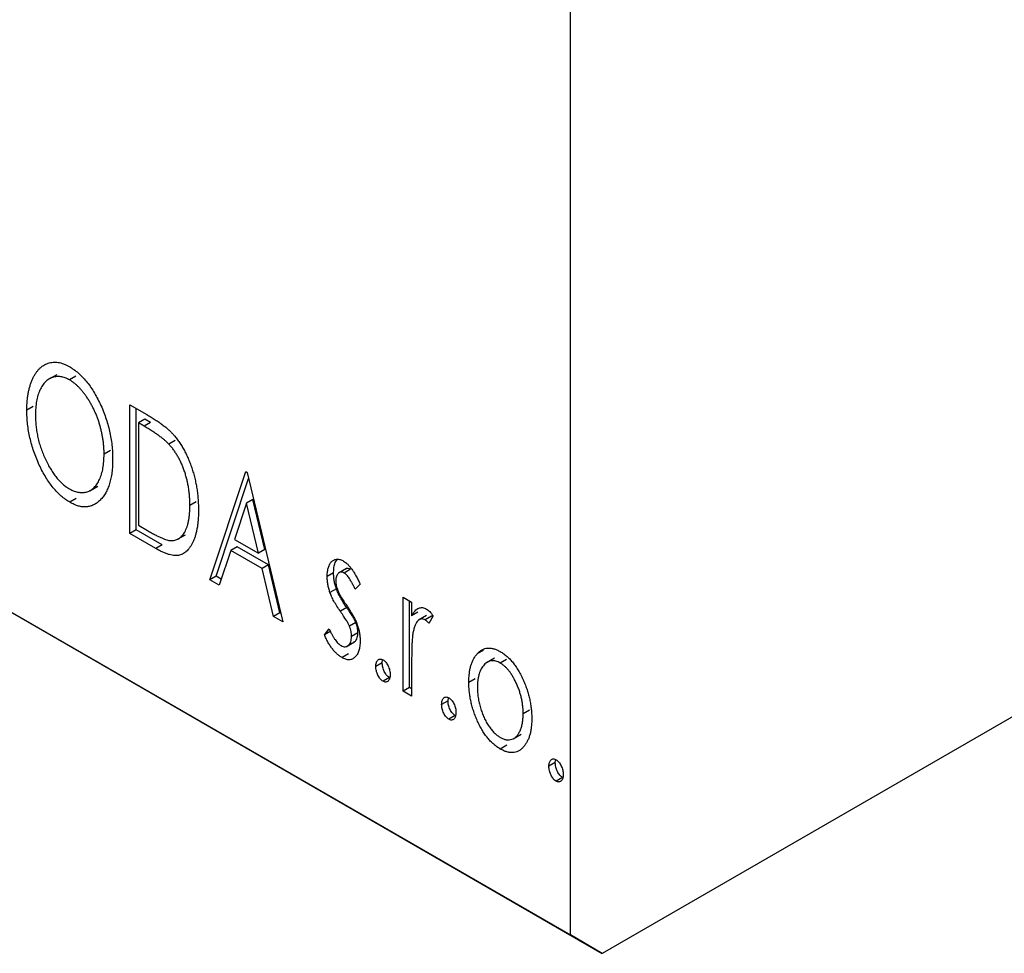
# Model space of a CAD drawing. Units: millimetres. Extents: x 1 to 462, y 5 to 292.
# Drawn here: x 105 to 127, y 31 to 52 of the extents above; entities that cross this region are included whole.
import ezdxf

# ---------------------------------------------------------------- set-up
doc = ezdxf.new("R2010")
doc.units = ezdxf.units.MM

msp = doc.modelspace()

# ---------------------------------------------------------------- linework, layer by layer
at = {"color": 7, "linetype": 'Continuous', "lineweight": 25}
for p, q in [((117.667, 31.788), (117.667, 75.064)), ((169.993, 61.178), (118.374, 31.379)), ((90.797, 47.299), (117.667, 31.788)), ((91.504, 46.891), (118.374, 31.379)), ((106.272, 44.222), (106.095, 44.12)), ((106.699, 44.186), (106.558, 44.105)), ((105.751, 43.512), (105.61, 43.431)), ((107.894, 43.553), (108.269, 43.337)), ((107.894, 40.695), (107.894, 43.553)), ((108.035, 40.777), (108.035, 43.472)), ((108.226, 43.232), (108.084, 43.15)), ((108.209, 43.078), (108.084, 43.15)), ((108.084, 43.15), (108.084, 40.879)), ((108.351, 43.16), (108.209, 43.078)), ((108.351, 43.16), (108.226, 43.232)), ((108.899, 42.763), (108.757, 42.682)), ((107.464, 42.537), (107.323, 42.456)), ((109.671, 39.67), (110.464, 42.07)), ((110.464, 42.07), (110.496, 42.051)), ((110.496, 42.051), (111.289, 38.736)), ((107.005, 41.646), (107.182, 41.749)), ((109.812, 39.751), (110.528, 41.917)), ((106.706, 41.471), (106.564, 41.39)), ((109.368, 41.401), (109.227, 41.32)), ((110.479, 41.372), (110.214, 40.565)), ((110.621, 41.453), (110.479, 41.372)), ((110.746, 40.258), (110.479, 41.372)), ((110.888, 40.34), (110.621, 41.453)), ((108.084, 40.879), (108.289, 40.76)), ((108.035, 40.777), (107.894, 40.695)), ((108.469, 40.363), (107.894, 40.695)), ((108.611, 40.445), (108.035, 40.777)), ((108.955, 40.568), (109.132, 40.67)), ((108.611, 40.445), (108.469, 40.363)), ((110.214, 40.565), (110.746, 40.258)), ((110.132, 40.319), (109.878, 39.55)), ((110.274, 40.401), (110.132, 40.319)), ((110.827, 39.918), (110.132, 40.319)), ((110.969, 40), (110.274, 40.401)), ((110.888, 40.34), (110.746, 40.258)), ((110.969, 40), (110.827, 39.918)), ((111.223, 38.937), (110.969, 40)), ((109.812, 39.751), (109.671, 39.67)), ((109.923, 39.687), (109.812, 39.751)), ((111.082, 38.855), (110.827, 39.918)), ((112.414, 39.827), (112.273, 39.745)), ((112.699, 39.921), (112.522, 39.818)), ((112.788, 39.902), (112.647, 39.82)), ((109.878, 39.55), (109.671, 39.67)), ((113.002, 39.574), (112.891, 39.46)), ((112.475, 39.47), (112.334, 39.388)), ((113.954, 39.285), (114.145, 39.176)), ((113.954, 37.197), (113.954, 39.285)), ((114.096, 37.279), (114.096, 39.204)), ((114.145, 39.176), (114.145, 38.868)), ((111.223, 38.937), (111.082, 38.855)), ((111.244, 38.925), (111.223, 38.937)), ((112.706, 39.051), (112.564, 38.97)), ((114.286, 38.95), (114.145, 38.868)), ((111.289, 38.736), (111.082, 38.855)), ((112.908, 38.719), (112.767, 38.638)), ((114.478, 38.876), (114.301, 38.774)), ((114.586, 38.864), (114.445, 38.783)), ((114.621, 38.866), (114.53, 38.696)), ((114.609, 38.845), (114.586, 38.864)), ((112.209, 38.451), (112.318, 38.581)), ((112.351, 38.532), (112.209, 38.451)), ((112.953, 38.494), (112.812, 38.412)), ((112.703, 38.188), (112.88, 38.29)), ((112.742, 38.023), (112.601, 37.942)), ((115.74, 38.109), (115.599, 38.027)), ((113.493, 37.828), (113.351, 37.746)), ((113.493, 37.828), (113.502, 37.895)), ((114.145, 37.789), (114.145, 37.087)), ((115.982, 37.932), (115.806, 37.83)), ((116.253, 37.902), (116.112, 37.82)), ((113.652, 37.498), (113.51, 37.417)), ((115.555, 37.475), (115.414, 37.393)), ((114.096, 37.279), (113.954, 37.197)), ((114.145, 37.087), (113.954, 37.197)), ((114.145, 37.25), (114.096, 37.279)), ((114.952, 36.986), (114.811, 36.904)), ((114.952, 36.986), (114.961, 37.053)), ((116.761, 36.777), (116.62, 36.695)), ((115.111, 36.656), (114.97, 36.574)), ((116.396, 36.14), (116.572, 36.242)), ((116.254, 35.996), (116.112, 35.914)), ((117.332, 35.612), (117.191, 35.53)), ((117.332, 35.612), (117.341, 35.679)), ((117.491, 35.282), (117.349, 35.2)), ((118.374, 31.379), (117.667, 31.788))]:
    msp.add_line(p, q, dxfattribs=at)
for points, knots in [([(105.61, 43.431), (105.61, 43.464), (105.611, 43.531), (105.617, 43.628), (105.627, 43.721), (105.641, 43.81), (105.658, 43.895), (105.68, 43.974), (105.705, 44.051), (105.735, 44.122), (105.767, 44.19), (105.803, 44.249), (105.842, 44.303), (105.883, 44.351), (105.928, 44.391), (105.975, 44.426), (106.025, 44.455), (106.078, 44.476), (106.133, 44.492), (106.189, 44.499), (106.246, 44.501), (106.305, 44.495), (106.364, 44.483), (106.425, 44.463), (106.487, 44.438), (106.529, 44.414), (106.55, 44.403)], [0, 0, 0, 0, 0.049492, 0.098251, 0.146384, 0.194002, 0.240888, 0.287551, 0.333966, 0.380168, 0.425721, 0.469857, 0.512716, 0.554193, 0.595005, 0.634988, 0.674496, 0.713541, 0.751902, 0.788852, 0.824908, 0.860424, 0.895148, 0.929882, 0.964948, 1, 1, 1, 1]), ([(106.55, 44.403), (106.583, 44.382), (106.649, 44.341), (106.747, 44.265), (106.839, 44.176), (106.928, 44.078), (107.013, 43.967), (107.092, 43.846), (107.168, 43.713), (107.239, 43.571), (107.303, 43.423), (107.359, 43.273), (107.407, 43.121), (107.446, 42.967), (107.476, 42.813), (107.498, 42.657), (107.511, 42.5), (107.512, 42.398), (107.513, 42.345)], [0, 0, 0, 0, 0.0561311, 0.1105447, 0.1644907, 0.2185862, 0.2737983, 0.3307026, 0.3904289, 0.4536263, 0.5184695, 0.583082, 0.6485794, 0.7149233, 0.7830084, 0.8527563, 0.9251557, 1, 1, 1, 1]), ([(106.558, 44.105), (106.541, 44.114), (106.508, 44.132), (106.459, 44.152), (106.411, 44.168), (106.363, 44.178), (106.316, 44.181), (106.269, 44.18), (106.223, 44.173), (106.179, 44.16), (106.135, 44.144), (106.094, 44.12), (106.056, 44.093), (106.019, 44.06), (105.986, 44.023), (105.954, 43.981), (105.926, 43.933), (105.89, 43.863), (105.854, 43.765), (105.823, 43.632), (105.803, 43.484), (105.801, 43.377), (105.8, 43.322)], [0, 0, 0, 0, 0.03454, 0.069048, 0.103375, 0.138192, 0.173903, 0.210488, 0.248023, 0.287023, 0.326706, 0.366485, 0.406812, 0.447616, 0.489067, 0.531328, 0.574858, 0.619502, 0.710322, 0.803659, 0.899813, 1, 1, 1, 1]), ([(107.323, 42.456), (107.323, 42.484), (107.322, 42.539), (107.317, 42.623), (107.31, 42.706), (107.299, 42.79), (107.284, 42.873), (107.267, 42.956), (107.247, 43.039), (107.224, 43.122), (107.197, 43.203), (107.168, 43.283), (107.137, 43.361), (107.103, 43.436), (107.067, 43.51), (107.028, 43.582), (106.987, 43.652), (106.943, 43.719), (106.897, 43.784), (106.851, 43.844), (106.804, 43.899), (106.756, 43.951), (106.708, 43.996), (106.658, 44.037), (106.608, 44.075), (106.575, 44.095), (106.558, 44.105)], [0, 0, 0, 0, 0.050197, 0.099466, 0.147511, 0.194852, 0.24129, 0.286885, 0.332088, 0.377015, 0.421156, 0.464197, 0.506282, 0.547566, 0.588214, 0.628632, 0.668531, 0.708592, 0.747983, 0.785918, 0.822915, 0.859045, 0.89462, 0.929721, 0.96467, 1, 1, 1, 1]), ([(106.564, 41.39), (106.531, 41.41), (106.466, 41.45), (106.371, 41.527), (106.28, 41.613), (106.192, 41.712), (106.109, 41.822), (106.03, 41.943), (105.954, 42.076), (105.884, 42.218), (105.82, 42.366), (105.764, 42.516), (105.716, 42.668), (105.677, 42.819), (105.646, 42.972), (105.625, 43.125), (105.612, 43.279), (105.61, 43.38), (105.61, 43.431)], [0, 0, 0, 0, 0.055606, 0.109544, 0.163174, 0.217197, 0.272517, 0.329979, 0.390531, 0.454216, 0.519739, 0.585029, 0.650959, 0.71738, 0.785169, 0.85455, 0.926043, 1, 1, 1, 1]), ([(105.8, 43.322), (105.801, 43.28), (105.802, 43.199), (105.812, 43.074), (105.83, 42.95), (105.854, 42.827), (105.885, 42.704), (105.923, 42.583), (105.969, 42.462), (106.02, 42.344), (106.077, 42.23), (106.137, 42.125), (106.2, 42.028), (106.266, 41.941), (106.334, 41.862), (106.407, 41.794), (106.481, 41.733), (106.532, 41.702), (106.558, 41.687)], [0, 0, 0, 0, 0.075364, 0.147921, 0.218039, 0.286465, 0.353628, 0.419663, 0.485069, 0.550645, 0.614366, 0.674536, 0.731509, 0.786259, 0.839755, 0.892579, 0.945856, 1, 1, 1, 1]), ([(108.269, 43.337), (108.302, 43.318), (108.365, 43.281), (108.456, 43.224), (108.54, 43.167), (108.617, 43.111), (108.687, 43.057), (108.751, 43.002), (108.807, 42.949), (108.842, 42.912), (108.858, 42.894)], [0, 0, 0, 0, 0.163606, 0.314944, 0.455873, 0.584995, 0.70412, 0.812127, 0.91115, 1, 1, 1, 1]), ([(108.757, 42.682), (108.742, 42.697), (108.711, 42.729), (108.659, 42.775), (108.6, 42.822), (108.535, 42.871), (108.463, 42.921), (108.385, 42.972), (108.299, 43.026), (108.24, 43.06), (108.209, 43.078)], [0, 0, 0, 0, 0.086446, 0.182631, 0.289294, 0.408523, 0.538706, 0.68015, 0.833883, 1, 1, 1, 1]), ([(108.858, 42.894), (108.879, 42.869), (108.922, 42.819), (108.983, 42.737), (109.04, 42.65), (109.093, 42.56), (109.142, 42.464), (109.189, 42.364), (109.231, 42.259), (109.27, 42.151), (109.304, 42.039), (109.335, 41.925), (109.36, 41.809), (109.381, 41.692), (109.397, 41.573), (109.408, 41.453), (109.416, 41.331), (109.417, 41.25), (109.417, 41.209)], [0, 0, 0, 0, 0.052745, 0.105542, 0.158585, 0.212383, 0.267874, 0.324627, 0.383865, 0.44514, 0.508436, 0.572875, 0.638941, 0.706634, 0.776517, 0.848742, 0.923184, 1, 1, 1, 1]), ([(109.227, 41.32), (109.226, 41.353), (109.226, 41.419), (109.219, 41.519), (109.21, 41.617), (109.197, 41.714), (109.179, 41.809), (109.158, 41.903), (109.133, 41.995), (109.104, 42.086), (109.071, 42.174), (109.036, 42.258), (108.997, 42.339), (108.956, 42.415), (108.91, 42.488), (108.863, 42.557), (108.811, 42.622), (108.775, 42.662), (108.757, 42.682)], [0, 0, 0, 0, 0.077639, 0.152342, 0.224247, 0.29403, 0.362018, 0.427824, 0.492092, 0.555008, 0.61614, 0.674582, 0.731183, 0.786438, 0.840142, 0.893722, 0.946435, 1, 1, 1, 1]), ([(106.558, 41.687), (106.575, 41.677), (106.61, 41.658), (106.661, 41.636), (106.711, 41.62), (106.76, 41.61), (106.808, 41.604), (106.855, 41.603), (106.901, 41.611), (106.946, 41.621), (106.989, 41.639), (107.03, 41.66), (107.068, 41.687), (107.105, 41.719), (107.138, 41.756), (107.169, 41.798), (107.197, 41.846), (107.233, 41.916), (107.269, 42.015), (107.301, 42.147), (107.319, 42.295), (107.322, 42.401), (107.323, 42.456)], [0, 0, 0, 0, 0.036214, 0.071652, 0.107277, 0.142702, 0.178733, 0.215262, 0.252561, 0.291103, 0.330244, 0.369735, 0.409519, 0.449995, 0.490909, 0.533111, 0.576115, 0.620697, 0.711715, 0.804666, 0.900297, 1, 1, 1, 1]), ([(107.513, 42.345), (107.512, 42.294), (107.511, 42.194), (107.498, 42.054), (107.476, 41.923), (107.446, 41.804), (107.407, 41.696), (107.36, 41.598), (107.304, 41.512), (107.239, 41.438), (107.169, 41.376), (107.094, 41.33), (107.016, 41.299), (106.933, 41.285), (106.846, 41.286), (106.755, 41.305), (106.661, 41.338), (106.597, 41.372), (106.564, 41.39)], [0, 0, 0, 0, 0.074823, 0.147187, 0.217159, 0.285461, 0.352542, 0.418395, 0.483956, 0.549494, 0.613185, 0.673148, 0.730384, 0.785287, 0.839001, 0.891924, 0.94541, 1, 1, 1, 1]), ([(108.798, 40.539), (108.815, 40.539), (108.847, 40.539), (108.894, 40.545), (108.937, 40.56), (108.978, 40.579), (109.015, 40.607), (109.051, 40.642), (109.084, 40.682), (109.113, 40.73), (109.14, 40.783), (109.163, 40.843), (109.183, 40.907), (109.199, 40.979), (109.212, 41.055), (109.22, 41.138), (109.225, 41.227), (109.226, 41.288), (109.227, 41.32)], [0, 0, 0, 0, 0.052275, 0.1043531, 0.1568199, 0.2099431, 0.2644756, 0.3208283, 0.3789539, 0.4397451, 0.5027036, 0.5670472, 0.6330382, 0.7012745, 0.7722055, 0.8454046, 0.9211024, 1, 1, 1, 1]), ([(109.417, 41.209), (109.417, 41.174), (109.416, 41.105), (109.41, 41.006), (109.401, 40.911), (109.389, 40.823), (109.371, 40.74), (109.352, 40.661), (109.328, 40.588), (109.3, 40.521), (109.271, 40.46), (109.237, 40.405), (109.203, 40.357), (109.166, 40.315), (109.127, 40.28), (109.085, 40.252), (109.041, 40.23), (108.995, 40.214), (108.945, 40.205), (108.891, 40.205), (108.832, 40.213), (108.769, 40.228), (108.7, 40.25), (108.628, 40.281), (108.55, 40.318), (108.497, 40.348), (108.469, 40.363)], [0, 0, 0, 0, 0.052613, 0.103603, 0.153057, 0.201393, 0.248457, 0.294522, 0.339573, 0.383768, 0.426667, 0.467614, 0.507258, 0.544717, 0.581175, 0.616387, 0.650586, 0.683979, 0.717497, 0.75221, 0.78822, 0.826183, 0.866059, 0.908279, 0.952788, 1, 1, 1, 1]), ([(108.289, 40.76), (108.319, 40.744), (108.375, 40.711), (108.456, 40.668), (108.531, 40.631), (108.598, 40.6), (108.658, 40.575), (108.711, 40.556), (108.758, 40.544), (108.785, 40.541), (108.798, 40.539)], [0, 0, 0, 0, 0.171063, 0.3287671, 0.4722733, 0.6036555, 0.7212121, 0.8259972, 0.918794, 1, 1, 1, 1]), ([(112.273, 39.745), (112.273, 39.764), (112.273, 39.802), (112.279, 39.854), (112.286, 39.902), (112.298, 39.946), (112.312, 39.985), (112.33, 40.021), (112.35, 40.052), (112.375, 40.078), (112.401, 40.099), (112.43, 40.114), (112.459, 40.124), (112.491, 40.128), (112.525, 40.127), (112.56, 40.118), (112.597, 40.104), (112.622, 40.091), (112.635, 40.084)], [0, 0, 0, 0, 0.075326, 0.147279, 0.216892, 0.284697, 0.350239, 0.414653, 0.478733, 0.542431, 0.604855, 0.663903, 0.72072, 0.776591, 0.831316, 0.886511, 0.942521, 1, 1, 1, 1]), ([(112.414, 39.827), (112.416, 39.898), (112.421, 40.021), (112.477, 40.095), (112.5, 40.126)], [0, 0, 0, 0, 0.583058, 1, 1, 1, 1]), ([(112.635, 40.084), (112.65, 40.074), (112.681, 40.054), (112.728, 40.013), (112.774, 39.962), (112.82, 39.902), (112.866, 39.834), (112.912, 39.756), (112.959, 39.668), (112.987, 39.607), (113.002, 39.574)], [0, 0, 0, 0, 0.09846, 0.199834, 0.308198, 0.423589, 0.549645, 0.686891, 0.83644, 1, 1, 1, 1]), ([(112.475, 39.47), (112.466, 39.499), (112.446, 39.559), (112.428, 39.648), (112.416, 39.739), (112.415, 39.797), (112.414, 39.827)], [0, 0, 0, 0, 0.237852, 0.482888, 0.73422, 1, 1, 1, 1]), ([(112.647, 39.82), (112.635, 39.827), (112.61, 39.839), (112.575, 39.841), (112.543, 39.833), (112.516, 39.811), (112.492, 39.782), (112.475, 39.744), (112.465, 39.698), (112.464, 39.663), (112.463, 39.645)], [0, 0, 0, 0, 0.109864, 0.218244, 0.333209, 0.460621, 0.594346, 0.725173, 0.859611, 1, 1, 1, 1]), ([(112.891, 39.46), (112.881, 39.483), (112.861, 39.527), (112.83, 39.59), (112.8, 39.646), (112.769, 39.695), (112.739, 39.737), (112.708, 39.772), (112.677, 39.801), (112.657, 39.814), (112.647, 39.82)], [0, 0, 0, 0, 0.169481, 0.323195, 0.462894, 0.589734, 0.703989, 0.808859, 0.906976, 1, 1, 1, 1]), ([(112.788, 39.902), (112.755, 39.916), (112.714, 39.933), (112.69, 39.91), (112.685, 39.906)], [0, 0, 0, 0, 0.788924, 1, 1, 1, 1]), ([(112.334, 39.388), (112.324, 39.418), (112.305, 39.477), (112.287, 39.567), (112.275, 39.657), (112.273, 39.715), (112.273, 39.745)], [0, 0, 0, 0, 0.237852, 0.482888, 0.73422, 1, 1, 1, 1]), ([(112.463, 39.645), (112.464, 39.629), (112.465, 39.595), (112.474, 39.542), (112.488, 39.486), (112.502, 39.449), (112.509, 39.43)], [0, 0, 0, 0, 0.248189, 0.492101, 0.742501, 1, 1, 1, 1]), ([(112.564, 38.97), (112.538, 39.009), (112.488, 39.082), (112.423, 39.191), (112.37, 39.292), (112.345, 39.357), (112.334, 39.388)], [0, 0, 0, 0, 0.293061, 0.555606, 0.790276, 1, 1, 1, 1]), ([(112.706, 39.051), (112.679, 39.09), (112.629, 39.164), (112.565, 39.273), (112.512, 39.374), (112.487, 39.439), (112.475, 39.47)], [0, 0, 0, 0, 0.293061, 0.555606, 0.790276, 1, 1, 1, 1]), ([(112.509, 39.43), (112.518, 39.408), (112.538, 39.36), (112.581, 39.285), (112.635, 39.197), (112.677, 39.137), (112.699, 39.104)], [0, 0, 0, 0, 0.187339, 0.416463, 0.685038, 1, 1, 1, 1]), ([(112.699, 39.104), (112.727, 39.064), (112.779, 38.988), (112.847, 38.874), (112.902, 38.77), (112.928, 38.704), (112.94, 38.672)], [0, 0, 0, 0, 0.296092, 0.559535, 0.792927, 1, 1, 1, 1]), ([(112.767, 38.638), (112.763, 38.647), (112.754, 38.668), (112.737, 38.701), (112.717, 38.738), (112.693, 38.778), (112.666, 38.821), (112.635, 38.867), (112.601, 38.918), (112.577, 38.952), (112.564, 38.97)], [0, 0, 0, 0, 0.082421, 0.176633, 0.284291, 0.402014, 0.532688, 0.675266, 0.831012, 1, 1, 1, 1]), ([(112.908, 38.719), (112.904, 38.729), (112.895, 38.75), (112.879, 38.783), (112.858, 38.819), (112.835, 38.86), (112.808, 38.903), (112.777, 38.949), (112.742, 38.999), (112.718, 39.034), (112.706, 39.051)], [0, 0, 0, 0, 0.082421, 0.176633, 0.284291, 0.402014, 0.532688, 0.675266, 0.831012, 1, 1, 1, 1]), ([(114.145, 38.868), (114.157, 38.889), (114.18, 38.93), (114.219, 38.98), (114.259, 39.016), (114.3, 39.041), (114.343, 39.052), (114.386, 39.054), (114.431, 39.044), (114.461, 39.029), (114.476, 39.021)], [0, 0, 0, 0, 0.176097, 0.332515, 0.470826, 0.593232, 0.704284, 0.807672, 0.904528, 1, 1, 1, 1]), ([(114.476, 39.021), (114.487, 39.013), (114.511, 38.997), (114.547, 38.962), (114.585, 38.918), (114.608, 38.884), (114.621, 38.866)], [0, 0, 0, 0, 0.21484, 0.448616, 0.707332, 1, 1, 1, 1]), ([(112.953, 38.494), (112.953, 38.512), (112.952, 38.549), (112.943, 38.605), (112.929, 38.662), (112.915, 38.7), (112.908, 38.719)], [0, 0, 0, 0, 0.2616, 0.513312, 0.756648, 1, 1, 1, 1]), ([(112.94, 38.672), (112.95, 38.642), (112.969, 38.582), (112.989, 38.491), (113, 38.401), (113.002, 38.343), (113.002, 38.313)], [0, 0, 0, 0, 0.240551, 0.485363, 0.737196, 1, 1, 1, 1]), ([(114.445, 38.783), (114.431, 38.789), (114.403, 38.802), (114.363, 38.803), (114.324, 38.79), (114.286, 38.763), (114.251, 38.72), (114.22, 38.659), (114.194, 38.581), (114.181, 38.521), (114.174, 38.489)], [0, 0, 0, 0, 0.080053, 0.164928, 0.261135, 0.371881, 0.499057, 0.644292, 0.811237, 1, 1, 1, 1]), ([(114.53, 38.696), (114.522, 38.706), (114.507, 38.725), (114.485, 38.75), (114.464, 38.77), (114.451, 38.778), (114.445, 38.783)], [0, 0, 0, 0, 0.303369, 0.570309, 0.799949, 1, 1, 1, 1]), ([(112.601, 37.942), (112.582, 37.953), (112.544, 37.977), (112.488, 38.024), (112.434, 38.08), (112.381, 38.143), (112.331, 38.213), (112.285, 38.288), (112.244, 38.368), (112.221, 38.423), (112.209, 38.451)], [0, 0, 0, 0, 0.117335, 0.235158, 0.354727, 0.479202, 0.605719, 0.734322, 0.864733, 1, 1, 1, 1]), ([(112.318, 38.581), (112.328, 38.558), (112.347, 38.513), (112.379, 38.451), (112.411, 38.394), (112.444, 38.344), (112.477, 38.3), (112.51, 38.263), (112.545, 38.233), (112.568, 38.218), (112.58, 38.21)], [0, 0, 0, 0, 0.160812, 0.309275, 0.444551, 0.57003, 0.685142, 0.79316, 0.898087, 1, 1, 1, 1]), ([(112.812, 38.412), (112.811, 38.431), (112.81, 38.467), (112.802, 38.524), (112.788, 38.581), (112.774, 38.619), (112.767, 38.638)], [0, 0, 0, 0, 0.2616, 0.513312, 0.756648, 1, 1, 1, 1]), ([(112.858, 38.287), (112.876, 38.296), (112.938, 38.329), (112.947, 38.425), (112.953, 38.494)], [0, 0, 0, 0, 0.2909374, 1, 1, 1, 1]), ([(114.174, 38.489), (114.172, 38.473), (114.166, 38.44), (114.161, 38.381), (114.155, 38.312), (114.152, 38.23), (114.148, 38.137), (114.147, 38.031), (114.145, 37.914), (114.145, 37.832), (114.145, 37.789)], [0, 0, 0, 0, 0.070231, 0.156046, 0.257644, 0.374977, 0.507398, 0.655675, 0.819875, 1, 1, 1, 1]), ([(112.58, 38.21), (112.595, 38.203), (112.626, 38.187), (112.671, 38.182), (112.711, 38.19), (112.746, 38.214), (112.775, 38.249), (112.797, 38.294), (112.809, 38.349), (112.811, 38.391), (112.812, 38.412)], [0, 0, 0, 0, 0.1139, 0.225884, 0.341049, 0.467919, 0.5991, 0.730104, 0.861175, 1, 1, 1, 1]), ([(113.002, 38.313), (113.002, 38.293), (113.001, 38.253), (112.996, 38.196), (112.987, 38.144), (112.974, 38.096), (112.958, 38.053), (112.939, 38.014), (112.915, 37.981), (112.888, 37.951), (112.859, 37.927), (112.827, 37.909), (112.794, 37.898), (112.759, 37.894), (112.722, 37.895), (112.683, 37.904), (112.643, 37.919), (112.615, 37.934), (112.601, 37.942)], [0, 0, 0, 0, 0.073186, 0.143938, 0.212868, 0.279391, 0.345579, 0.410142, 0.475071, 0.539872, 0.60334, 0.663197, 0.72063, 0.776262, 0.83141, 0.886675, 0.94234, 1, 1, 1, 1]), ([(115.414, 37.393), (115.414, 37.427), (115.416, 37.496), (115.424, 37.593), (115.438, 37.683), (115.459, 37.766), (115.485, 37.841), (115.517, 37.911), (115.555, 37.973), (115.584, 38.009), (115.599, 38.027)], [0, 0, 0, 0, 0.133913, 0.26469, 0.39154, 0.515886, 0.637771, 0.759066, 0.879448, 1, 1, 1, 1]), ([(115.599, 38.027), (115.616, 38.045), (115.649, 38.079), (115.705, 38.116), (115.764, 38.143), (115.827, 38.156), (115.894, 38.155), (115.964, 38.142), (116.037, 38.117), (116.087, 38.09), (116.112, 38.076)], [0, 0, 0, 0, 0.141557, 0.2744, 0.400652, 0.522069, 0.64068, 0.758653, 0.877564, 1, 1, 1, 1]), ([(116.112, 38.076), (116.138, 38.061), (116.188, 38.03), (116.261, 37.971), (116.33, 37.903), (116.397, 37.828), (116.459, 37.742), (116.519, 37.648), (116.575, 37.545), (116.608, 37.473), (116.625, 37.436)], [0, 0, 0, 0, 0.122788, 0.242042, 0.359596, 0.478194, 0.599298, 0.725994, 0.858676, 1, 1, 1, 1]), ([(113.351, 37.746), (113.352, 37.762), (113.353, 37.793), (113.362, 37.833), (113.376, 37.865), (113.396, 37.89), (113.42, 37.906), (113.448, 37.913), (113.478, 37.909), (113.499, 37.898), (113.51, 37.893)], [0, 0, 0, 0, 0.144862, 0.280503, 0.410839, 0.541582, 0.665744, 0.780738, 0.889053, 1, 1, 1, 1]), ([(113.652, 37.498), (113.641, 37.505), (113.62, 37.519), (113.589, 37.551), (113.562, 37.589), (113.538, 37.634), (113.518, 37.682), (113.503, 37.731), (113.495, 37.781), (113.493, 37.812), (113.493, 37.828)], [0, 0, 0, 0, 0.111099, 0.220176, 0.335327, 0.459659, 0.592035, 0.722549, 0.858376, 1, 1, 1, 1]), ([(113.51, 37.893), (113.521, 37.886), (113.542, 37.872), (113.572, 37.841), (113.599, 37.803), (113.623, 37.759), (113.643, 37.711), (113.659, 37.661), (113.667, 37.612), (113.668, 37.58), (113.669, 37.563)], [0, 0, 0, 0, 0.111029, 0.219425, 0.333092, 0.457346, 0.588187, 0.719288, 0.855031, 1, 1, 1, 1]), ([(116.112, 37.82), (116.095, 37.829), (116.061, 37.847), (116.011, 37.864), (115.963, 37.872), (115.917, 37.872), (115.873, 37.863), (115.831, 37.845), (115.79, 37.819), (115.753, 37.784), (115.718, 37.742), (115.688, 37.694), (115.662, 37.64), (115.641, 37.579), (115.624, 37.514), (115.613, 37.442), (115.606, 37.364), (115.605, 37.309), (115.604, 37.281)], [0, 0, 0, 0, 0.052638, 0.104634, 0.155911, 0.208356, 0.263083, 0.320211, 0.380447, 0.444798, 0.511124, 0.577497, 0.644179, 0.711414, 0.780914, 0.851744, 0.924496, 1, 1, 1, 1]), ([(116.62, 36.695), (116.619, 36.724), (116.618, 36.78), (116.611, 36.865), (116.599, 36.951), (116.583, 37.036), (116.562, 37.12), (116.536, 37.204), (116.505, 37.288), (116.47, 37.37), (116.432, 37.448), (116.392, 37.521), (116.35, 37.588), (116.306, 37.648), (116.26, 37.701), (116.212, 37.748), (116.163, 37.788), (116.129, 37.809), (116.112, 37.82)], [0, 0, 0, 0, 0.075532, 0.148311, 0.219254, 0.288654, 0.355914, 0.422621, 0.489259, 0.55561, 0.620297, 0.680555, 0.737319, 0.792067, 0.844531, 0.895827, 0.947343, 1, 1, 1, 1]), ([(113.51, 37.417), (113.499, 37.424), (113.478, 37.438), (113.448, 37.469), (113.42, 37.508), (113.396, 37.552), (113.376, 37.6), (113.362, 37.65), (113.353, 37.699), (113.352, 37.73), (113.351, 37.746)], [0, 0, 0, 0, 0.111099, 0.220176, 0.335327, 0.459659, 0.592035, 0.722549, 0.858376, 1, 1, 1, 1]), ([(113.669, 37.563), (113.668, 37.548), (113.667, 37.518), (113.659, 37.478), (113.643, 37.446), (113.624, 37.421), (113.599, 37.404), (113.572, 37.398), (113.542, 37.401), (113.521, 37.411), (113.51, 37.417)], [0, 0, 0, 0, 0.141729, 0.277658, 0.408938, 0.541413, 0.665837, 0.77966, 0.888818, 1, 1, 1, 1]), ([(116.112, 35.914), (116.087, 35.93), (116.038, 35.96), (115.966, 36.018), (115.897, 36.082), (115.832, 36.156), (115.77, 36.237), (115.712, 36.327), (115.658, 36.424), (115.608, 36.528), (115.563, 36.636), (115.523, 36.744), (115.489, 36.853), (115.462, 36.962), (115.44, 37.071), (115.425, 37.179), (115.415, 37.287), (115.414, 37.357), (115.414, 37.393)], [0, 0, 0, 0, 0.0584536, 0.1146277, 0.1702322, 0.2255231, 0.2819655, 0.3400142, 0.4005632, 0.4646027, 0.530202, 0.5951249, 0.660454, 0.7257674, 0.7924362, 0.8598405, 0.9289429, 1, 1, 1, 1]), ([(116.625, 37.436), (116.64, 37.401), (116.669, 37.331), (116.707, 37.225), (116.739, 37.119), (116.765, 37.013), (116.785, 36.906), (116.8, 36.799), (116.808, 36.692), (116.809, 36.622), (116.81, 36.587)], [0, 0, 0, 0, 0.120298, 0.241074, 0.361441, 0.483762, 0.608555, 0.735138, 0.865639, 1, 1, 1, 1]), ([(115.604, 37.281), (115.605, 37.244), (115.607, 37.171), (115.619, 37.058), (115.641, 36.943), (115.67, 36.828), (115.707, 36.717), (115.75, 36.612), (115.8, 36.513), (115.855, 36.424), (115.914, 36.343), (115.978, 36.273), (116.044, 36.214), (116.089, 36.185), (116.112, 36.171)], [0, 0, 0, 0, 0.098354, 0.194378, 0.28857, 0.381784, 0.471747, 0.556531, 0.63655, 0.713743, 0.787927, 0.859061, 0.929304, 1, 1, 1, 1]), ([(114.811, 36.904), (114.812, 36.92), (114.813, 36.95), (114.821, 36.99), (114.836, 37.023), (114.856, 37.047), (114.88, 37.064), (114.907, 37.07), (114.938, 37.066), (114.959, 37.056), (114.97, 37.05)], [0, 0, 0, 0, 0.144862, 0.280503, 0.410839, 0.541582, 0.665744, 0.780738, 0.889053, 1, 1, 1, 1]), ([(115.111, 36.656), (115.1, 36.663), (115.079, 36.677), (115.049, 36.709), (115.021, 36.747), (114.997, 36.791), (114.977, 36.839), (114.963, 36.889), (114.954, 36.938), (114.953, 36.97), (114.952, 36.986)], [0, 0, 0, 0, 0.111099, 0.220176, 0.335327, 0.459659, 0.592035, 0.722549, 0.858376, 1, 1, 1, 1]), ([(114.97, 37.05), (114.98, 37.043), (115.001, 37.029), (115.032, 36.999), (115.059, 36.96), (115.083, 36.916), (115.103, 36.868), (115.118, 36.819), (115.127, 36.769), (115.128, 36.737), (115.128, 36.721)], [0, 0, 0, 0, 0.1110294, 0.2194254, 0.3330925, 0.4573465, 0.5881871, 0.719288, 0.8550308, 1, 1, 1, 1]), ([(114.97, 36.574), (114.959, 36.581), (114.938, 36.595), (114.908, 36.627), (114.88, 36.665), (114.856, 36.71), (114.836, 36.758), (114.821, 36.807), (114.813, 36.856), (114.812, 36.888), (114.811, 36.904)], [0, 0, 0, 0, 0.111099, 0.220176, 0.335327, 0.459659, 0.592035, 0.722549, 0.858376, 1, 1, 1, 1]), ([(115.128, 36.721), (115.128, 36.705), (115.126, 36.675), (115.118, 36.635), (115.103, 36.604), (115.083, 36.578), (115.059, 36.562), (115.032, 36.555), (115.001, 36.558), (114.98, 36.569), (114.97, 36.574)], [0, 0, 0, 0, 0.141729, 0.277658, 0.408938, 0.541413, 0.665837, 0.77966, 0.888818, 1, 1, 1, 1]), ([(116.112, 36.171), (116.135, 36.159), (116.18, 36.135), (116.246, 36.118), (116.309, 36.115), (116.369, 36.127), (116.424, 36.153), (116.474, 36.193), (116.516, 36.251), (116.553, 36.319), (116.582, 36.399), (116.605, 36.489), (116.617, 36.588), (116.619, 36.659), (116.62, 36.695)], [0, 0, 0, 0, 0.070716, 0.14098, 0.211666, 0.285871, 0.363087, 0.443457, 0.527995, 0.617983, 0.711225, 0.805566, 0.901618, 1, 1, 1, 1]), ([(116.81, 36.587), (116.809, 36.552), (116.808, 36.483), (116.798, 36.386), (116.784, 36.295), (116.763, 36.211), (116.735, 36.134), (116.701, 36.064), (116.661, 36.002), (116.616, 35.946), (116.566, 35.9), (116.512, 35.865), (116.454, 35.842), (116.393, 35.832), (116.328, 35.834), (116.259, 35.848), (116.187, 35.875), (116.137, 35.901), (116.112, 35.914)], [0, 0, 0, 0, 0.071105, 0.140255, 0.207705, 0.274322, 0.339805, 0.405179, 0.470146, 0.535789, 0.599872, 0.660462, 0.71855, 0.774707, 0.830036, 0.885678, 0.94189, 1, 1, 1, 1]), ([(117.191, 35.53), (117.191, 35.546), (117.192, 35.576), (117.201, 35.616), (117.215, 35.649), (117.236, 35.673), (117.26, 35.69), (117.287, 35.696), (117.318, 35.692), (117.339, 35.682), (117.349, 35.677)], [0, 0, 0, 0, 0.144862, 0.280503, 0.410839, 0.541582, 0.665744, 0.780738, 0.889053, 1, 1, 1, 1]), ([(117.491, 35.282), (117.48, 35.289), (117.459, 35.303), (117.429, 35.335), (117.401, 35.373), (117.377, 35.418), (117.357, 35.466), (117.342, 35.515), (117.334, 35.564), (117.333, 35.596), (117.332, 35.612)], [0, 0, 0, 0, 0.1110988, 0.2201762, 0.3353272, 0.4596588, 0.5920349, 0.7225487, 0.8583763, 1, 1, 1, 1]), ([(117.349, 35.677), (117.36, 35.67), (117.381, 35.656), (117.411, 35.625), (117.439, 35.586), (117.463, 35.542), (117.483, 35.494), (117.498, 35.445), (117.506, 35.395), (117.507, 35.363), (117.508, 35.347)], [0, 0, 0, 0, 0.111029, 0.219425, 0.333092, 0.457346, 0.588187, 0.719288, 0.855031, 1, 1, 1, 1]), ([(117.349, 35.2), (117.339, 35.207), (117.317, 35.221), (117.287, 35.253), (117.26, 35.291), (117.235, 35.336), (117.216, 35.384), (117.201, 35.433), (117.192, 35.483), (117.191, 35.514), (117.191, 35.53)], [0, 0, 0, 0, 0.1110988, 0.2201762, 0.3353272, 0.4596588, 0.5920349, 0.7225487, 0.8583763, 1, 1, 1, 1]), ([(117.508, 35.347), (117.507, 35.332), (117.506, 35.302), (117.498, 35.262), (117.482, 35.23), (117.463, 35.205), (117.439, 35.188), (117.411, 35.181), (117.381, 35.185), (117.36, 35.195), (117.349, 35.2)], [0, 0, 0, 0, 0.141729, 0.277658, 0.408938, 0.541413, 0.665837, 0.77966, 0.888818, 1, 1, 1, 1])]:
    msp.add_open_spline(points, degree=3, knots=knots, dxfattribs=at)

doc.saveas('drawing.dxf')
